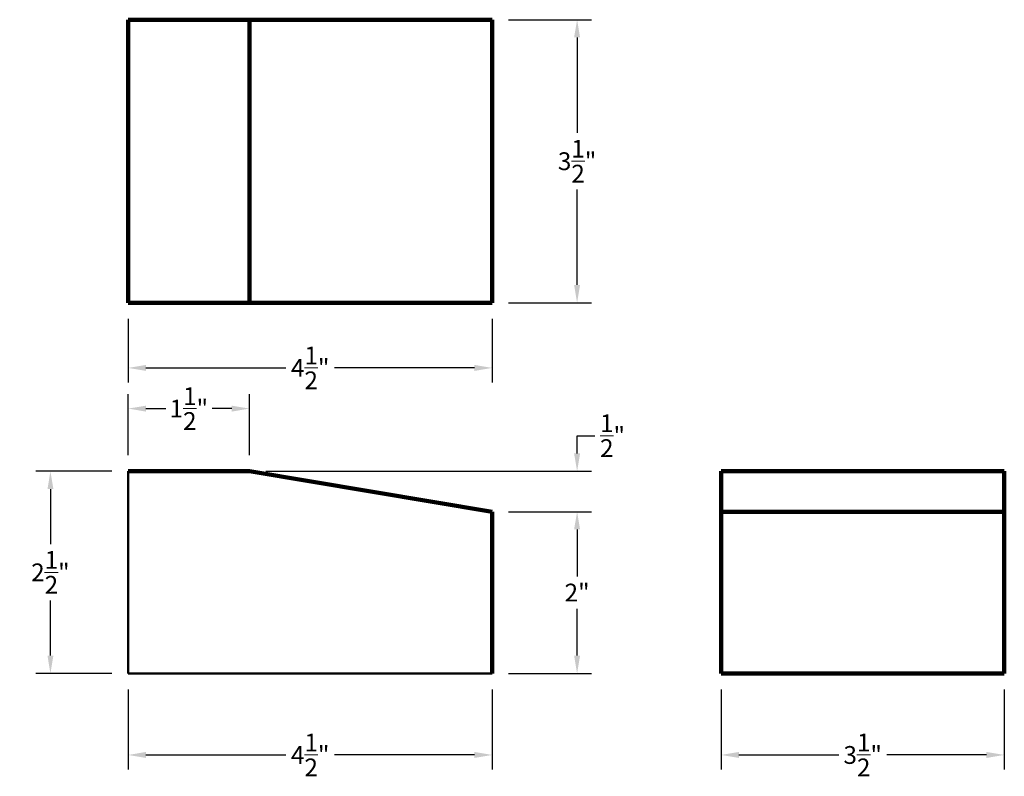
# Model space of a CAD drawing. Units: inches. Extents: x 8.7 to 20.8, y 3.8 to 13.2.
import ezdxf

# ---------------------------------------------------------------- set-up
doc = ezdxf.new("R2010")
doc.units = ezdxf.units.IN
doc.header["$MEASUREMENT"] = 0
for name, color, linetype, lineweight in [('Dimensions', 4, 'Continuous', 9), ('Face', 5, 'Continuous', 106), ('Shape', 3, 'Continuous', 50)]:
    doc.layers.add(name, color=color, linetype=linetype, lineweight=lineweight)
doc.styles.get("Standard").update_dxf_attribs({"font": 'arial.ttf'})
doc.dimstyles.get("Standard").update_dxf_attribs({"dimtxt": 0.22, "dimasz": 0.22, "dimexe": 0.18, "dimexo": 0.2, "dimgap": 0.09, "dimtad": 0, "dimtih": 1, "dimtoh": 1, "dimdec": 4, "dimzin": 0, "dimdsep": 46, "dimlunit": 4, "dimtxsty": 'Standard', "dimcen": 0.09, "dimadec": 0, "dimazin": 0, "dimtfac": 1, "dimtdec": 4, "dimtofl": 0, "dimtmove": 0, "dimatfit": 3, "dimfxl": 1, "dimtolj": 1, "dimtzin": 0, "dimarcsym": 0})

# ---------------------------------------------------------------- blocks, each defined once
blk = doc.blocks.new('*D5')
at = {"layer": 'Defpoints', "color": 0, "lineweight": 9, "transparency": 16777216}
for p in [(14.495, 13.176), (14.495, 9.676), (15.544, 9.676)]:
    blk.add_point(p, dxfattribs=at)
at = {"layer": 'Dimensions', "color": 0, "lineweight": -2, "transparency": 16777216}
for p, q in [((14.695, 13.176), (15.724, 13.176)), ((15.544, 12.956), (15.544, 11.776)), ((15.544, 9.896), (15.544, 11.077)), ((14.695, 9.676), (15.724, 9.676))]:
    blk.add_line(p, q, dxfattribs=at)
at = {"layer": 'Dimensions', "color": 0, "lineweight": 9, "transparency": 16777216}
for points in [[(15.507, 12.956), (15.581, 12.956), (15.544, 13.176)], [(15.507, 9.896), (15.581, 9.896), (15.544, 9.676)]]:
    blk.add_solid(points, dxfattribs=at)
at = {"layer": 'Dimensions', "color": 0, "lineweight": 9, "transparency": 16777216, "insert": (15.544, 11.426), "char_height": 0.22, "attachment_point": 5}
blk.add_mtext('\\A1;3{\\H1.000000x;\\S1/2;}"', dxfattribs=at)
blk = doc.blocks.new('*D6')
at = {"layer": 'Defpoints', "color": 0, "lineweight": 9, "transparency": 16777216}
for p in [(14.495, 7.092), (15.544, 7.092), (14.495, 5.092)]:
    blk.add_point(p, dxfattribs=at)
at = {"layer": 'Dimensions', "color": 0, "lineweight": -2, "transparency": 16777216}
for p, q in [((14.695, 7.092), (15.724, 7.092)), ((15.544, 6.872), (15.544, 6.292)), ((15.544, 5.312), (15.544, 5.891)), ((14.695, 5.092), (15.724, 5.092))]:
    blk.add_line(p, q, dxfattribs=at)
at = {"layer": 'Dimensions', "color": 0, "lineweight": 9, "transparency": 16777216}
for points in [[(15.507, 6.872), (15.581, 6.872), (15.544, 7.092)], [(15.507, 5.312), (15.581, 5.312), (15.544, 5.092)]]:
    blk.add_solid(points, dxfattribs=at)
at = {"layer": 'Dimensions', "color": 0, "lineweight": 9, "transparency": 16777216, "insert": (15.544, 6.092), "char_height": 0.22, "attachment_point": 5}
blk.add_mtext('\\A1;2"', dxfattribs=at)
blk = doc.blocks.new('*D7')
at = {"layer": 'Defpoints', "color": 0, "lineweight": 9, "transparency": 16777216}
for p in [(9.995, 5.092), (14.495, 5.092), (14.495, 4.084)]:
    blk.add_point(p, dxfattribs=at)
at = {"layer": 'Dimensions', "color": 0, "lineweight": -2, "transparency": 16777216}
for p, q in [((9.995, 4.892), (9.995, 3.904)), ((14.495, 4.892), (14.495, 3.904)), ((10.215, 4.084), (11.944, 4.084)), ((14.275, 4.084), (12.546, 4.084))]:
    blk.add_line(p, q, dxfattribs=at)
at = {"layer": 'Dimensions', "color": 0, "lineweight": 9, "transparency": 16777216}
for points in [[(10.215, 4.121), (10.215, 4.047), (9.995, 4.084)], [(14.275, 4.121), (14.275, 4.047), (14.495, 4.084)]]:
    blk.add_solid(points, dxfattribs=at)
at = {"layer": 'Dimensions', "color": 0, "lineweight": 9, "transparency": 16777216, "insert": (12.245, 4.084), "char_height": 0.22, "attachment_point": 5}
blk.add_mtext('\\A1;4{\\H1.000000x;\\S1/2;}"', dxfattribs=at)
blk = doc.blocks.new('*D8')
at = {"layer": 'Defpoints', "color": 0, "lineweight": 9, "transparency": 16777216}
for p in [(17.324, 5.092), (20.824, 5.092), (17.324, 4.084)]:
    blk.add_point(p, dxfattribs=at)
at = {"layer": 'Dimensions', "color": 0, "lineweight": -2, "transparency": 16777216}
for p, q in [((17.324, 4.892), (17.324, 3.904)), ((20.824, 4.892), (20.824, 3.904)), ((17.544, 4.084), (18.778, 4.084)), ((20.604, 4.084), (19.371, 4.084))]:
    blk.add_line(p, q, dxfattribs=at)
at = {"layer": 'Dimensions', "color": 0, "lineweight": 9, "transparency": 16777216}
for points in [[(17.544, 4.121), (17.544, 4.047), (17.324, 4.084)], [(20.604, 4.121), (20.604, 4.047), (20.824, 4.084)]]:
    blk.add_solid(points, dxfattribs=at)
at = {"layer": 'Dimensions', "color": 0, "lineweight": 9, "transparency": 16777216, "insert": (19.074, 4.084), "char_height": 0.22, "attachment_point": 5}
blk.add_mtext('\\A1;3{\\H1.000000x;\\S1/2;}"', dxfattribs=at)
blk = doc.blocks.new('*D9')
at = {"layer": 'Defpoints', "color": 0, "lineweight": 9, "transparency": 16777216}
for p in [(9.995, 7.592), (9.034, 5.092), (9.995, 5.092)]:
    blk.add_point(p, dxfattribs=at)
at = {"layer": 'Dimensions', "color": 0, "lineweight": -2, "transparency": 16777216}
for p, q in [((9.795, 7.592), (8.854, 7.592)), ((9.034, 7.372), (9.034, 6.689)), ((9.034, 5.312), (9.034, 5.994)), ((9.795, 5.092), (8.854, 5.092))]:
    blk.add_line(p, q, dxfattribs=at)
at = {"layer": 'Dimensions', "color": 0, "lineweight": 9, "transparency": 16777216}
for points in [[(8.998, 7.372), (9.071, 7.372), (9.034, 7.592)], [(8.998, 5.312), (9.071, 5.312), (9.034, 5.092)]]:
    blk.add_solid(points, dxfattribs=at)
at = {"layer": 'Dimensions', "color": 0, "lineweight": 9, "transparency": 16777216, "insert": (9.034, 6.342), "char_height": 0.22, "attachment_point": 5}
blk.add_mtext('\\A1;2{\\H1.000000x;\\S1/2;}"', dxfattribs=at)
blk = doc.blocks.new('*D10')
at = {"layer": 'Defpoints', "color": 0, "lineweight": 9, "transparency": 16777216}
for p in [(11.495, 8.367), (9.995, 7.592), (11.495, 7.592)]:
    blk.add_point(p, dxfattribs=at)
at = {"layer": 'Dimensions', "color": 0, "lineweight": -2, "transparency": 16777216}
for p, q in [((9.995, 7.792), (9.995, 8.547)), ((11.495, 7.792), (11.495, 8.547)), ((10.215, 8.367), (10.459, 8.367)), ((11.275, 8.367), (11.032, 8.367))]:
    blk.add_line(p, q, dxfattribs=at)
at = {"layer": 'Dimensions', "color": 0, "lineweight": 9, "transparency": 16777216}
for points in [[(10.215, 8.403), (10.215, 8.33), (9.995, 8.367)], [(11.275, 8.403), (11.275, 8.33), (11.495, 8.367)]]:
    blk.add_solid(points, dxfattribs=at)
at = {"layer": 'Dimensions', "color": 0, "lineweight": 9, "transparency": 16777216, "insert": (10.745, 8.367), "char_height": 0.22, "attachment_point": 5}
blk.add_mtext('\\A1;1{\\H1.000000x;\\S1/2;}"', dxfattribs=at)
blk = doc.blocks.new('*D11')
at = {"layer": 'Defpoints', "color": 0, "lineweight": 9, "transparency": 16777216}
for p in [(11.495, 7.592), (15.544, 7.592), (14.495, 7.092)]:
    blk.add_point(p, dxfattribs=at)
at = {"layer": 'Dimensions', "color": 0, "lineweight": -2, "transparency": 16777216}
for p, q in [((15.544, 7.812), (15.544, 8.032)), ((15.544, 8.032), (15.764, 8.032)), ((11.695, 7.592), (15.724, 7.592)), ((14.695, 7.092), (15.724, 7.092)), ((15.544, 6.872), (15.544, 6.652))]:
    blk.add_line(p, q, dxfattribs=at)
at = {"layer": 'Dimensions', "color": 0, "lineweight": 9, "transparency": 16777216}
for points in [[(15.507, 7.812), (15.581, 7.812), (15.544, 7.592)], [(15.507, 6.872), (15.581, 6.872), (15.544, 7.092)]]:
    blk.add_solid(points, dxfattribs=at)
at = {"layer": 'Dimensions', "color": 0, "lineweight": 9, "transparency": 16777216, "insert": (15.982, 8.032), "char_height": 0.22, "attachment_point": 5}
blk.add_mtext('\\A1;{\\H1.000000x;\\S1/2;}"', dxfattribs=at)
blk = doc.blocks.new('*D12')
at = {"layer": 'Defpoints', "color": 0, "lineweight": 9, "transparency": 16777216}
for p in [(9.995, 9.676), (14.495, 9.676), (14.495, 8.87)]:
    blk.add_point(p, dxfattribs=at)
at = {"layer": 'Dimensions', "color": 0, "lineweight": -2, "transparency": 16777216}
for p, q in [((9.995, 9.476), (9.995, 8.69)), ((14.495, 9.476), (14.495, 8.69)), ((10.215, 8.87), (11.944, 8.87)), ((14.275, 8.87), (12.546, 8.87))]:
    blk.add_line(p, q, dxfattribs=at)
at = {"layer": 'Dimensions', "color": 0, "lineweight": 9, "transparency": 16777216}
for points in [[(10.215, 8.907), (10.215, 8.833), (9.995, 8.87)], [(14.275, 8.907), (14.275, 8.833), (14.495, 8.87)]]:
    blk.add_solid(points, dxfattribs=at)
at = {"layer": 'Dimensions', "color": 0, "lineweight": 9, "transparency": 16777216, "insert": (12.245, 8.87), "char_height": 0.22, "attachment_point": 5}
blk.add_mtext('\\A1;4{\\H1.000000x;\\S1/2;}"', dxfattribs=at)

msp = doc.modelspace()

# ---------------------------------------------------------------- linework, layer by layer
at = {"layer": 'Face', "lineweight": 100}
for p, q in [((9.99526, 9.67608), (9.99526, 13.17608)), ((9.99526, 13.17608), (14.49526, 13.17608)), ((11.49526, 9.67608), (11.49526, 13.17608)), ((14.49526, 9.67608), (14.49526, 13.17608)), ((9.99526, 9.67608), (14.49526, 9.67608)), ((9.99526, 7.59172), (11.49526, 7.59172)), ((11.49526, 7.59172), (14.49526, 7.09172)), ((17.32438, 7.59172), (20.82438, 7.59172)), ((17.32438, 7.59172), (17.32438, 5.09172)), ((20.82438, 7.59172), (20.82438, 5.09172)), ((14.49526, 5.09172), (14.49526, 7.09172)), ((17.32438, 7.09172), (20.82438, 7.09172)), ((17.32438, 5.09172), (20.82438, 5.09172))]:
    msp.add_line(p, q, dxfattribs=at)
at = {"layer": 'Shape', "lineweight": 50}
for q in [(9.99526, 7.59172), (14.49526, 5.09172)]:
    msp.add_line((9.99526, 5.09172), q, dxfattribs=at)

# ---------------------------------------------------------------- dimensions: what is measured, and where the dimension line sits
at = {"layer": 'Dimensions', "lineweight": 9}
for base, p1, p2, picture, middle in [((15.54399, 9.67608), (14.49526, 13.17608), (14.49526, 9.67608), '*D5', (15.54399, 11.42608)), ((15.54399, 7.59172), (14.49526, 7.09172), (11.49526, 7.59172), '*D11', (15.98155, 8.03172)), ((9.03427, 5.09172), (9.99526, 7.59172), (9.99526, 5.09172), '*D9', (9.03427, 6.34172)), ((15.54399, 7.09172), (14.49526, 5.09172), (14.49526, 7.09172), '*D6', (15.54399, 6.09172))]:
    dim = msp.add_linear_dim(base=base, p1=p1, p2=p2, angle=90, dimstyle='Standard', dxfattribs=at)
    dim.commit()
    dim.dimension.update_dxf_attribs({"geometry": picture, "text_midpoint": middle})
for base, p1, p2, picture, middle in [((14.49526, 8.87009), (9.99526, 9.67608), (14.49526, 9.67608), '*D12', (12.24526, 8.87009)), ((11.49526, 8.36665), (9.99526, 7.59172), (11.49526, 7.59172), '*D10', (10.74526, 8.36665)), ((14.49526, 4.08393), (9.99526, 5.09172), (14.49526, 5.09172), '*D7', (12.24526, 4.08393)), ((17.32438, 4.08393), (20.82438, 5.09172), (17.32438, 5.09172), '*D8', (19.07438, 4.08393))]:
    dim = msp.add_linear_dim(base=base, p1=p1, p2=p2, dimstyle='Standard', dxfattribs=at)
    dim.commit()
    dim.dimension.update_dxf_attribs({"geometry": picture, "text_midpoint": middle})

doc.saveas('drawing.dxf')
